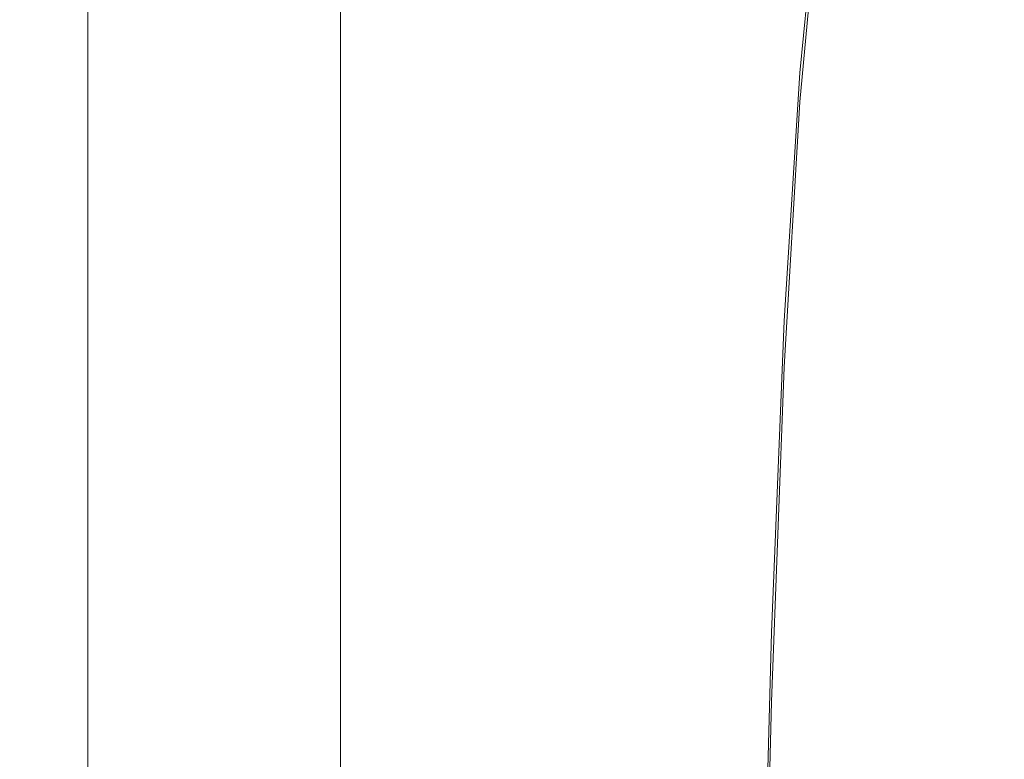
# Model space of a CAD drawing. Extents: x -25 to 25, y -136 to 25.
# Drawn here: x -4 to 15, y -44 to -29 of the extents above; entities that cross this region are included whole.
import ezdxf

# ---------------------------------------------------------------- set-up
doc = ezdxf.new("R2010")
doc.units = 0
doc.header["$LTSCALE"] = 500
doc.header["$MEASUREMENT"] = 0
doc.layers.add('FERRO_CHROM', color=7, linetype='Continuous')

msp = doc.modelspace()

# ---------------------------------------------------------------- linework, layer by layer
at = {"layer": 'FERRO_CHROM', "lineweight": 0}
for points, invisible_edges in [([(14.516, -26.129, 76.294), (14.222, -30.053, 78.04), (14.61, -30.064, 76.571), (14.875, -26.117, 74.766)], 15), ([(14.875, -26.117, 74.766), (14.61, -30.064, 76.571), (14.879, -30.089, 75.049), (15.12, -26.122, 73.183)], 15), ([(15.12, -26.122, 73.183), (14.879, -30.089, 75.049), (15.035, -30.123, 73.49), (15.26, -26.139, 71.563)], 15), ([(-3.444, -34.198, 150.41), (-3.444, -26.172, 150.41), (-3.461, -26.172, 150.071), (-3.461, -34.198, 150.071)], 15), ([(-3.444, -34.198, 149.733), (-3.461, -34.198, 150.071), (-3.461, -26.172, 150.071), (-3.444, -26.172, 149.733)], 15), ([(-3.392, -34.198, 150.745), (-3.392, -26.172, 150.745), (-3.444, -26.172, 150.41), (-3.444, -34.198, 150.41)], 15), ([(-3.392, -34.198, 149.398), (-3.444, -34.198, 149.733), (-3.444, -26.172, 149.733), (-3.392, -26.172, 149.398)], 15), ([(-3.308, -34.198, 151.074), (-3.308, -26.172, 151.074), (-3.392, -26.172, 150.745), (-3.392, -34.198, 150.745)], 15), ([(-3.308, -34.198, 149.068), (-3.392, -34.198, 149.398), (-3.392, -26.172, 149.398), (-3.308, -26.172, 149.068)], 15), ([(-3.193, -34.198, 151.394), (-3.193, -26.172, 151.394), (-3.308, -26.172, 151.074), (-3.308, -34.198, 151.074)], 15), ([(-3.193, -34.198, 148.749), (-3.308, -34.198, 149.068), (-3.308, -26.172, 149.068), (-3.193, -26.172, 148.749)], 15), ([(-3.193, -34.198, 151.394), (-3.049, -34.198, 151.702), (-3.049, -26.172, 151.702), (-3.193, -26.172, 151.394)], 15), ([(-3.193, -34.198, 148.749), (-3.193, -26.172, 148.749), (-3.049, -26.172, 148.441), (-3.049, -34.198, 148.441)], 15), ([(-3.049, -34.198, 151.702), (-2.875, -34.198, 151.994), (-2.875, -26.172, 151.994), (-3.049, -26.172, 151.702)], 15), ([(-3.049, -34.198, 148.441), (-3.049, -26.172, 148.441), (-2.875, -26.172, 148.149), (-2.875, -34.198, 148.149)], 15), ([(-2.875, -34.198, 151.994), (-2.674, -34.198, 152.267), (-2.674, -26.172, 152.267), (-2.875, -26.172, 151.994)], 15), ([(-2.875, -34.198, 148.149), (-2.875, -26.172, 148.149), (-2.674, -26.172, 147.876), (-2.674, -34.198, 147.876)], 15), ([(-2.674, -34.198, 152.267), (-2.447, -34.198, 152.519), (-2.447, -26.172, 152.519), (-2.674, -26.172, 152.267)], 15), ([(-2.674, -34.198, 147.876), (-2.674, -26.172, 147.876), (-2.447, -26.172, 147.624), (-2.447, -34.198, 147.624)], 15), ([(-2.196, -34.198, 152.746), (-2.196, -26.172, 152.746), (-2.447, -26.172, 152.519), (-2.447, -34.198, 152.519)], 11), ([(-2.196, -34.198, 147.397), (-2.447, -34.198, 147.624), (-2.447, -26.172, 147.624), (-2.196, -26.172, 147.397)], 13), ([(-1.922, -34.198, 152.946), (-1.922, -26.172, 152.946), (-2.196, -26.172, 152.746), (-2.196, -34.198, 152.746)], 15), ([(-1.922, -34.198, 147.196), (-2.196, -34.198, 147.397), (-2.196, -26.172, 147.397), (-1.922, -26.172, 147.196)], 15), ([(-1.63, -34.198, 153.12), (-1.63, -26.172, 153.12), (-1.922, -26.172, 152.946), (-1.922, -34.198, 152.946)], 15), ([(-1.63, -34.198, 147.023), (-1.922, -34.198, 147.196), (-1.922, -26.172, 147.196), (-1.63, -26.172, 147.023)], 15), ([(-1.323, -34.198, 153.265), (-1.323, -26.172, 153.265), (-1.63, -26.172, 153.12), (-1.63, -34.198, 153.12)], 15), ([(-1.323, -34.198, 146.878), (-1.63, -34.198, 147.023), (-1.63, -26.172, 147.023), (-1.323, -26.172, 146.878)], 15), ([(-1.323, -34.198, 153.265), (-1.003, -34.198, 153.38), (-1.003, -26.172, 153.38), (-1.323, -26.172, 153.265)], 15), ([(-1.323, -34.198, 146.878), (-1.323, -26.172, 146.878), (-1.003, -26.172, 146.763), (-1.003, -34.198, 146.763)], 15), ([(-1.003, -34.198, 153.38), (-0.674, -34.198, 153.464), (-0.674, -26.172, 153.464), (-1.003, -26.172, 153.38)], 15), ([(-1.003, -34.198, 146.763), (-1.003, -26.172, 146.763), (-0.674, -26.172, 146.679), (-0.674, -34.198, 146.679)], 15), ([(-0.674, -34.198, 153.464), (-0.338, -34.198, 153.515), (-0.338, -26.172, 153.515), (-0.674, -26.172, 153.464)], 15), ([(-0.674, -34.198, 146.679), (-0.674, -26.172, 146.679), (-0.338, -26.172, 146.628), (-0.338, -34.198, 146.628)], 15), ([(-0.338, -34.198, 153.515), (0, -34.198, 153.532), (0, -26.172, 153.532), (-0.338, -26.172, 153.515)], 15), ([(-0.338, -34.198, 146.628), (-0.338, -26.172, 146.628), (0, -26.172, 146.61), (0, -34.198, 146.61)], 15), ([(0.338, -34.198, 146.628), (0, -34.198, 146.61), (0, -26.172, 146.61), (0.338, -26.172, 146.628)], 15), ([(0.338, -34.198, 153.515), (0.338, -26.172, 153.515), (0, -26.172, 153.532), (0, -34.198, 153.532)], 15), ([(0.674, -34.198, 146.679), (0.338, -34.198, 146.628), (0.338, -26.172, 146.628), (0.674, -26.172, 146.679)], 15), ([(0.674, -34.198, 153.464), (0.674, -26.172, 153.464), (0.338, -26.172, 153.515), (0.338, -34.198, 153.515)], 15), ([(1.003, -34.198, 146.763), (0.674, -34.198, 146.679), (0.674, -26.172, 146.679), (1.003, -26.172, 146.763)], 15), ([(1.003, -34.198, 153.38), (1.003, -26.172, 153.38), (0.674, -26.172, 153.464), (0.674, -34.198, 153.464)], 15), ([(1.323, -34.198, 146.878), (1.003, -34.198, 146.763), (1.003, -26.172, 146.763), (1.323, -26.172, 146.878)], 15), ([(1.323, -34.198, 153.265), (1.323, -26.172, 153.265), (1.003, -26.172, 153.38), (1.003, -34.198, 153.38)], 15), ([(1.323, -34.198, 146.878), (1.323, -26.172, 146.878), (1.63, -26.172, 147.023), (1.63, -34.198, 147.023)], 15), ([(1.323, -34.198, 153.265), (1.63, -34.198, 153.12), (1.63, -26.172, 153.12), (1.323, -26.172, 153.265)], 15), ([(1.63, -34.198, 147.023), (1.63, -26.172, 147.023), (1.922, -26.172, 147.196), (1.922, -34.198, 147.196)], 15), ([(1.63, -34.198, 153.12), (1.922, -34.198, 152.946), (1.922, -26.172, 152.946), (1.63, -26.172, 153.12)], 15), ([(1.922, -34.198, 147.196), (1.922, -26.172, 147.196), (2.196, -26.172, 147.397), (2.196, -34.198, 147.397)], 15), ([(1.922, -34.198, 152.946), (2.196, -34.198, 152.746), (2.196, -26.172, 152.746), (1.922, -26.172, 152.946)], 15), ([(2.196, -34.198, 147.397), (2.196, -26.172, 147.397), (2.447, -26.172, 147.624), (2.447, -34.198, 147.624)], 11), ([(2.196, -34.198, 152.746), (2.447, -34.198, 152.519), (2.447, -26.172, 152.519), (2.196, -26.172, 152.746)], 15), ([(2.674, -34.198, 152.267), (2.674, -26.172, 152.267), (2.447, -26.172, 152.519), (2.447, -34.198, 152.519)], 11), ([(2.674, -34.198, 147.876), (2.447, -34.198, 147.624), (2.447, -26.172, 147.624), (2.674, -26.172, 147.876)], 15), ([(2.875, -34.198, 151.994), (2.875, -26.172, 151.994), (2.674, -26.172, 152.267), (2.674, -34.198, 152.267)], 15), ([(2.875, -34.198, 148.149), (2.674, -34.198, 147.876), (2.674, -26.172, 147.876), (2.875, -26.172, 148.149)], 15), ([(3.049, -34.198, 151.702), (3.049, -26.172, 151.702), (2.875, -26.172, 151.994), (2.875, -34.198, 151.994)], 15), ([(3.049, -34.198, 148.441), (2.875, -34.198, 148.149), (2.875, -26.172, 148.149), (3.049, -26.172, 148.441)], 15), ([(3.193, -34.198, 151.394), (3.193, -26.172, 151.394), (3.049, -26.172, 151.702), (3.049, -34.198, 151.702)], 15), ([(3.193, -34.198, 148.749), (3.049, -34.198, 148.441), (3.049, -26.172, 148.441), (3.193, -26.172, 148.749)], 15), ([(3.193, -34.198, 151.394), (3.308, -34.198, 151.074), (3.308, -26.172, 151.074), (3.193, -26.172, 151.394)], 15), ([(3.193, -34.198, 148.749), (3.193, -26.172, 148.749), (3.308, -26.172, 149.068), (3.308, -34.198, 149.068)], 15), ([(3.308, -34.198, 151.074), (3.392, -34.198, 150.745), (3.392, -26.172, 150.745), (3.308, -26.172, 151.074)], 15), ([(3.308, -34.198, 149.068), (3.308, -26.172, 149.068), (3.392, -26.172, 149.398), (3.392, -34.198, 149.398)], 15), ([(3.392, -34.198, 150.745), (3.444, -34.198, 150.41), (3.444, -26.172, 150.41), (3.392, -26.172, 150.745)], 15), ([(3.392, -34.198, 149.398), (3.392, -26.172, 149.398), (3.444, -26.172, 149.733), (3.444, -34.198, 149.733)], 15), ([(3.444, -34.198, 150.41), (3.461, -34.198, 150.071), (3.461, -26.172, 150.071), (3.444, -26.172, 150.41)], 15), ([(3.444, -34.198, 149.733), (3.444, -26.172, 149.733), (3.461, -26.172, 150.071), (3.461, -34.198, 150.071)], 15), ([(13.413, -26.227, 79.106), (12.644, -26.329, 80.341), (12.277, -30.149, 81.934), (13.062, -30.09, 80.741)], 15), ([(14.032, -26.163, 77.749), (13.413, -26.227, 79.106), (13.062, -30.09, 80.741), (13.708, -30.06, 79.436)], 15), ([(14.516, -26.129, 76.294), (14.032, -26.163, 77.749), (13.708, -30.06, 79.436), (14.222, -30.053, 78.04)], 15), ([(14.516, -26.302, 63.554), (14.222, -30.356, 65.785), (13.708, -30.433, 64.389), (14.032, -26.376, 62.097)], 15), ([(14.516, -26.302, 63.554), (14.875, -26.248, 65.083), (14.61, -30.294, 67.254), (14.222, -30.356, 65.785)], 15), ([(14.875, -26.248, 65.083), (15.12, -26.21, 66.666), (14.879, -30.243, 68.777), (14.61, -30.294, 67.254)], 15), ([(15.12, -26.21, 66.666), (15.26, -26.183, 68.287), (15.035, -30.201, 70.336), (14.879, -30.243, 68.777)], 15), ([(15.26, -26.139, 71.563), (15.035, -30.123, 73.49), (15.085, -30.162, 71.913), (15.303, -26.161, 69.925)], 15), ([(15.26, -26.183, 68.287), (15.303, -26.161, 69.925), (15.085, -30.162, 71.913), (15.035, -30.201, 70.336)], 15), ([(10.61, -26.675, 82.35), (10.258, -30.371, 83.91), (11.345, -30.24, 82.997), (11.714, -26.476, 81.43)], 11), ([(12.644, -26.329, 80.341), (11.714, -26.476, 81.43), (11.345, -30.24, 82.997), (12.277, -30.149, 81.934)], 15), ([(13.413, -26.479, 60.738), (13.062, -30.53, 63.083), (12.277, -30.651, 61.89), (12.644, -26.616, 59.501)], 15), ([(14.032, -26.376, 62.097), (13.708, -30.433, 64.389), (13.062, -30.53, 63.083), (13.413, -26.479, 60.738)], 15), ([(9.357, -26.907, 83.111), (9.038, -30.526, 84.679), (10.258, -30.371, 83.91), (10.61, -26.675, 82.35)], 15), ([(12.644, -26.616, 59.501), (12.277, -30.651, 61.89), (11.345, -30.801, 60.827), (11.714, -26.796, 58.411)], 11), ([(10.61, -27.025, 57.493), (11.714, -26.796, 58.411), (11.345, -30.801, 60.827), (10.258, -30.983, 59.914)], 15), ([(7.979, -27.152, 83.725), (7.704, -30.693, 85.311), (9.038, -30.526, 84.679), (9.357, -26.907, 83.111)], 15), ([(9.357, -27.283, 56.733), (10.61, -27.025, 57.493), (10.258, -30.983, 59.914), (9.038, -31.184, 59.146)], 15), ([(6.499, -27.389, 84.204), (6.275, -30.858, 85.814), (7.704, -30.693, 85.311), (7.979, -27.152, 83.725)], 15), ([(6.499, -27.389, 84.204), (4.941, -27.598, 84.56), (4.771, -31.008, 86.194), (6.275, -30.858, 85.814)], 15), ([(7.979, -27.551, 56.121), (9.357, -27.283, 56.733), (9.038, -31.184, 59.146), (7.704, -31.391, 58.514)], 15), ([(-4.941, -27.598, 84.56), (-4.771, -31.008, 86.194), (-3.212, -31.13, 86.458), (-3.326, -27.766, 84.803)], 15), ([(4.941, -27.598, 84.56), (3.326, -27.766, 84.803), (3.212, -31.13, 86.458), (4.771, -31.008, 86.194)], 15), ([(6.499, -27.807, 55.644), (7.979, -27.551, 56.121), (7.704, -31.391, 58.514), (6.275, -31.589, 58.011)], 15), ([(-3.326, -27.766, 84.803), (-3.212, -31.13, 86.458), (-1.615, -31.213, 86.611), (-1.673, -27.878, 84.94)], 15), ([(3.326, -27.766, 84.803), (1.673, -27.878, 84.94), (1.615, -31.213, 86.611), (3.212, -31.13, 86.458)], 15), ([(6.499, -27.807, 55.644), (6.275, -31.589, 58.011), (4.771, -31.765, 57.631), (4.941, -28.031, 55.289)], 15), ([(-4.941, -28.031, 55.289), (-3.326, -28.21, 55.047), (-3.212, -31.907, 57.368), (-4.771, -31.765, 57.631)], 15), ([(-1.673, -27.878, 84.94), (-1.615, -31.213, 86.611), (0, -31.245, 86.66), (0, -27.92, 84.983)], 15), ([(1.673, -27.878, 84.94), (0, -27.92, 84.983), (0, -31.245, 86.66), (1.615, -31.213, 86.611)], 15), ([(4.941, -28.031, 55.289), (4.771, -31.765, 57.631), (3.212, -31.907, 57.368), (3.326, -28.21, 55.047)], 15), ([(-3.326, -28.21, 55.047), (-1.673, -28.329, 54.909), (-1.615, -32.001, 57.215), (-3.212, -31.907, 57.368)], 15), ([(3.326, -28.21, 55.047), (3.212, -31.907, 57.368), (1.615, -32.001, 57.215), (1.673, -28.329, 54.909)], 15), ([(-1.673, -28.329, 54.909), (0, -28.373, 54.866), (0, -32.037, 57.166), (-1.615, -32.001, 57.215)], 15), ([(1.673, -28.329, 54.909), (1.615, -32.001, 57.215), (0, -32.037, 57.166), (0, -28.373, 54.866)], 15), ([(13.062, -30.09, 80.741), (12.277, -30.149, 81.934), (11.974, -35.004, 84.274), (12.774, -34.988, 83.113)], 15), ([(13.708, -30.06, 79.436), (13.062, -30.09, 80.741), (12.774, -34.988, 83.113), (13.441, -34.995, 81.85)], 15), ([(14.222, -30.053, 78.04), (13.708, -30.06, 79.436), (13.441, -34.995, 81.85), (13.979, -35.02, 80.502)], 15), ([(14.222, -30.053, 78.04), (13.979, -35.02, 80.502), (14.391, -35.06, 79.087), (14.61, -30.064, 76.571)], 15), ([(14.61, -30.064, 76.571), (14.391, -35.06, 79.087), (14.681, -35.111, 77.621), (14.879, -30.089, 75.049)], 15), ([(14.879, -30.089, 75.049), (14.681, -35.111, 77.621), (14.853, -35.169, 76.122), (15.035, -30.123, 73.49)], 15), ([(15.035, -30.123, 73.49), (14.853, -35.169, 76.122), (14.909, -35.231, 74.605), (15.085, -30.162, 71.913)], 15), ([(10.258, -30.371, 83.91), (9.963, -35.115, 86.225), (11.038, -35.045, 85.317), (11.345, -30.24, 82.997)], 11), ([(12.277, -30.149, 81.934), (11.345, -30.24, 82.997), (11.038, -35.045, 85.317), (11.974, -35.004, 84.274)], 15), ([(14.222, -30.356, 65.785), (14.61, -30.294, 67.254), (14.391, -35.427, 70.123), (13.979, -35.505, 68.708)], 15), ([(14.61, -30.294, 67.254), (14.879, -30.243, 68.777), (14.681, -35.358, 71.589), (14.391, -35.427, 70.123)], 15), ([(14.879, -30.243, 68.777), (15.035, -30.201, 70.336), (14.853, -35.293, 73.089), (14.681, -35.358, 71.589)], 15), ([(15.035, -30.201, 70.336), (15.085, -30.162, 71.913), (14.909, -35.231, 74.605), (14.853, -35.293, 73.089)], 15), ([(9.038, -30.526, 84.679), (8.766, -35.206, 87.001), (9.963, -35.115, 86.225), (10.258, -30.371, 83.91)], 15), ([(13.708, -30.433, 64.389), (13.441, -35.592, 67.361), (12.774, -35.692, 66.098), (13.062, -30.53, 63.083)], 15), ([(14.222, -30.356, 65.785), (13.979, -35.505, 68.708), (13.441, -35.592, 67.361), (13.708, -30.433, 64.389)], 15), ([(6.275, -30.858, 85.814), (6.076, -35.413, 88.17), (7.465, -35.308, 87.648), (7.704, -30.693, 85.311)], 15), ([(7.704, -30.693, 85.311), (7.465, -35.308, 87.648), (8.766, -35.206, 87.001), (9.038, -30.526, 84.679)], 15), ([(12.277, -30.651, 61.89), (11.974, -35.808, 64.936), (11.038, -35.941, 63.893), (11.345, -30.801, 60.827)], 11), ([(13.062, -30.53, 63.083), (12.774, -35.692, 66.098), (11.974, -35.808, 64.936), (12.277, -30.651, 61.89)], 15), ([(6.275, -30.858, 85.814), (4.771, -31.008, 86.194), (4.618, -35.51, 88.57), (6.076, -35.413, 88.17)], 15), ([(10.258, -30.983, 59.914), (11.345, -30.801, 60.827), (11.038, -35.941, 63.893), (9.963, -36.095, 62.986)], 15), ([(-4.771, -31.008, 86.194), (-4.618, -35.51, 88.57), (-3.108, -35.591, 88.851), (-3.212, -31.13, 86.458)], 15), ([(4.771, -31.008, 86.194), (3.212, -31.13, 86.458), (3.108, -35.591, 88.851), (4.618, -35.51, 88.57)], 15), ([(9.038, -31.184, 59.146), (10.258, -30.983, 59.914), (9.963, -36.095, 62.986), (8.766, -36.259, 62.21)], 15), ([(-3.212, -31.13, 86.458), (-3.108, -35.591, 88.851), (-1.563, -35.647, 89.017), (-1.615, -31.213, 86.611)], 15), ([(-1.615, -31.213, 86.611), (-1.563, -35.647, 89.017), (0, -35.669, 89.072), (0, -31.245, 86.66)], 15), ([(1.615, -31.213, 86.611), (0, -31.245, 86.66), (0, -35.669, 89.072), (1.563, -35.647, 89.017)], 15), ([(3.212, -31.13, 86.458), (1.615, -31.213, 86.611), (1.563, -35.647, 89.017), (3.108, -35.591, 88.851)], 15), ([(7.704, -31.391, 58.514), (9.038, -31.184, 59.146), (8.766, -36.259, 62.21), (7.465, -36.425, 61.563)], 15), ([(6.275, -31.589, 58.011), (7.704, -31.391, 58.514), (7.465, -36.425, 61.563), (6.076, -36.582, 61.041)], 15), ([(6.275, -31.589, 58.011), (6.076, -36.582, 61.041), (4.618, -36.722, 60.641), (4.771, -31.765, 57.631)], 15), ([(-4.771, -31.765, 57.631), (-3.212, -31.907, 57.368), (-3.108, -36.834, 60.359), (-4.618, -36.722, 60.641)], 15), ([(4.771, -31.765, 57.631), (4.618, -36.722, 60.641), (3.108, -36.834, 60.359), (3.212, -31.907, 57.368)], 15), ([(-3.212, -31.907, 57.368), (-1.615, -32.001, 57.215), (-1.563, -36.908, 60.193), (-3.108, -36.834, 60.359)], 15), ([(-1.615, -32.001, 57.215), (0, -32.037, 57.166), (0, -36.937, 60.139), (-1.563, -36.908, 60.193)], 15), ([(1.615, -32.001, 57.215), (1.563, -36.908, 60.193), (0, -36.937, 60.139), (0, -32.037, 57.166)], 15), ([(3.212, -31.907, 57.368), (3.108, -36.834, 60.359), (1.563, -36.908, 60.193), (1.615, -32.001, 57.215)], 15), ([(-3.444, -42.223, 150.41), (-3.444, -34.198, 150.41), (-3.461, -34.198, 150.071), (-3.461, -42.223, 150.071)], 15), ([(-3.444, -42.223, 149.733), (-3.461, -42.223, 150.071), (-3.461, -34.198, 150.071), (-3.444, -34.198, 149.733)], 15), ([(-3.392, -42.223, 150.745), (-3.392, -34.198, 150.745), (-3.444, -34.198, 150.41), (-3.444, -42.223, 150.41)], 15), ([(-3.392, -42.223, 149.398), (-3.444, -42.223, 149.733), (-3.444, -34.198, 149.733), (-3.392, -34.198, 149.398)], 15), ([(-3.308, -42.223, 151.074), (-3.308, -34.198, 151.074), (-3.392, -34.198, 150.745), (-3.392, -42.223, 150.745)], 15), ([(-3.308, -42.223, 149.068), (-3.392, -42.223, 149.398), (-3.392, -34.198, 149.398), (-3.308, -34.198, 149.068)], 15), ([(-3.193, -42.223, 151.394), (-3.193, -34.198, 151.394), (-3.308, -34.198, 151.074), (-3.308, -42.223, 151.074)], 15), ([(-3.193, -42.223, 148.749), (-3.308, -42.223, 149.068), (-3.308, -34.198, 149.068), (-3.193, -34.198, 148.749)], 15), ([(-3.193, -42.223, 151.394), (-3.049, -42.223, 151.702), (-3.049, -34.198, 151.702), (-3.193, -34.198, 151.394)], 15), ([(-3.193, -42.223, 148.749), (-3.193, -34.198, 148.749), (-3.049, -34.198, 148.441), (-3.049, -42.223, 148.441)], 15), ([(-3.049, -42.223, 151.702), (-2.875, -42.223, 151.994), (-2.875, -34.198, 151.994), (-3.049, -34.198, 151.702)], 15), ([(-3.049, -42.223, 148.441), (-3.049, -34.198, 148.441), (-2.875, -34.198, 148.149), (-2.875, -42.223, 148.149)], 15), ([(-2.875, -42.223, 151.994), (-2.674, -42.223, 152.267), (-2.674, -34.198, 152.267), (-2.875, -34.198, 151.994)], 15), ([(-2.875, -42.223, 148.149), (-2.875, -34.198, 148.149), (-2.674, -34.198, 147.876), (-2.674, -42.223, 147.876)], 15), ([(-2.674, -42.223, 152.267), (-2.447, -42.223, 152.519), (-2.447, -34.198, 152.519), (-2.674, -34.198, 152.267)], 15), ([(-2.674, -42.223, 147.876), (-2.674, -34.198, 147.876), (-2.447, -34.198, 147.624), (-2.447, -42.223, 147.624)], 15), ([(-2.196, -42.223, 152.746), (-2.196, -34.198, 152.746), (-2.447, -34.198, 152.519), (-2.447, -42.223, 152.519)], 11), ([(-2.196, -42.223, 147.397), (-2.447, -42.223, 147.624), (-2.447, -34.198, 147.624), (-2.196, -34.198, 147.397)], 13), ([(-1.922, -42.223, 152.946), (-1.922, -34.198, 152.946), (-2.196, -34.198, 152.746), (-2.196, -42.223, 152.746)], 15), ([(-1.922, -42.223, 147.196), (-2.196, -42.223, 147.397), (-2.196, -34.198, 147.397), (-1.922, -34.198, 147.196)], 15), ([(-1.63, -42.223, 153.12), (-1.63, -34.198, 153.12), (-1.922, -34.198, 152.946), (-1.922, -42.223, 152.946)], 15), ([(-1.63, -42.223, 147.023), (-1.922, -42.223, 147.196), (-1.922, -34.198, 147.196), (-1.63, -34.198, 147.023)], 15), ([(-1.323, -42.223, 153.265), (-1.323, -34.198, 153.265), (-1.63, -34.198, 153.12), (-1.63, -42.223, 153.12)], 15), ([(-1.323, -42.223, 146.878), (-1.63, -42.223, 147.023), (-1.63, -34.198, 147.023), (-1.323, -34.198, 146.878)], 15), ([(-1.323, -42.223, 153.265), (-1.003, -42.223, 153.38), (-1.003, -34.198, 153.38), (-1.323, -34.198, 153.265)], 15), ([(-1.323, -42.223, 146.878), (-1.323, -34.198, 146.878), (-1.003, -34.198, 146.763), (-1.003, -42.223, 146.763)], 15), ([(-1.003, -42.223, 153.38), (-0.674, -42.223, 153.464), (-0.674, -34.198, 153.464), (-1.003, -34.198, 153.38)], 15), ([(-1.003, -42.223, 146.763), (-1.003, -34.198, 146.763), (-0.674, -34.198, 146.679), (-0.674, -42.223, 146.679)], 15), ([(-0.674, -42.223, 153.464), (-0.338, -42.223, 153.515), (-0.338, -34.198, 153.515), (-0.674, -34.198, 153.464)], 15), ([(-0.674, -42.223, 146.679), (-0.674, -34.198, 146.679), (-0.338, -34.198, 146.628), (-0.338, -42.223, 146.628)], 15), ([(-0.338, -42.223, 153.515), (0, -42.223, 153.532), (0, -34.198, 153.532), (-0.338, -34.198, 153.515)], 15), ([(-0.338, -42.223, 146.628), (-0.338, -34.198, 146.628), (0, -34.198, 146.61), (0, -42.223, 146.61)], 15), ([(0.338, -42.223, 146.628), (0, -42.223, 146.61), (0, -34.198, 146.61), (0.338, -34.198, 146.628)], 15), ([(0.338, -42.223, 153.515), (0.338, -34.198, 153.515), (0, -34.198, 153.532), (0, -42.223, 153.532)], 15), ([(0.674, -42.223, 146.679), (0.338, -42.223, 146.628), (0.338, -34.198, 146.628), (0.674, -34.198, 146.679)], 15), ([(0.674, -42.223, 153.464), (0.674, -34.198, 153.464), (0.338, -34.198, 153.515), (0.338, -42.223, 153.515)], 15), ([(1.003, -42.223, 146.763), (0.674, -42.223, 146.679), (0.674, -34.198, 146.679), (1.003, -34.198, 146.763)], 15), ([(1.003, -42.223, 153.38), (1.003, -34.198, 153.38), (0.674, -34.198, 153.464), (0.674, -42.223, 153.464)], 15), ([(1.323, -42.223, 146.878), (1.003, -42.223, 146.763), (1.003, -34.198, 146.763), (1.323, -34.198, 146.878)], 15), ([(1.323, -42.223, 153.265), (1.323, -34.198, 153.265), (1.003, -34.198, 153.38), (1.003, -42.223, 153.38)], 15), ([(1.323, -42.223, 146.878), (1.323, -34.198, 146.878), (1.63, -34.198, 147.023), (1.63, -42.223, 147.023)], 15), ([(1.323, -42.223, 153.265), (1.63, -42.223, 153.12), (1.63, -34.198, 153.12), (1.323, -34.198, 153.265)], 15), ([(1.63, -42.223, 147.023), (1.63, -34.198, 147.023), (1.922, -34.198, 147.196), (1.922, -42.223, 147.196)], 15), ([(1.63, -42.223, 153.12), (1.922, -42.223, 152.946), (1.922, -34.198, 152.946), (1.63, -34.198, 153.12)], 15), ([(1.922, -42.223, 147.196), (1.922, -34.198, 147.196), (2.196, -34.198, 147.397), (2.196, -42.223, 147.397)], 15), ([(1.922, -42.223, 152.946), (2.196, -42.223, 152.746), (2.196, -34.198, 152.746), (1.922, -34.198, 152.946)], 15), ([(2.196, -42.223, 147.397), (2.196, -34.198, 147.397), (2.447, -34.198, 147.624), (2.447, -42.223, 147.624)], 11), ([(2.196, -42.223, 152.746), (2.447, -42.223, 152.519), (2.447, -34.198, 152.519), (2.196, -34.198, 152.746)], 15), ([(2.674, -42.223, 152.267), (2.674, -34.198, 152.267), (2.447, -34.198, 152.519), (2.447, -42.223, 152.519)], 11), ([(2.674, -42.223, 147.876), (2.447, -42.223, 147.624), (2.447, -34.198, 147.624), (2.674, -34.198, 147.876)], 15), ([(2.875, -42.223, 151.994), (2.875, -34.198, 151.994), (2.674, -34.198, 152.267), (2.674, -42.223, 152.267)], 15), ([(2.875, -42.223, 148.149), (2.674, -42.223, 147.876), (2.674, -34.198, 147.876), (2.875, -34.198, 148.149)], 15), ([(3.049, -42.223, 151.702), (3.049, -34.198, 151.702), (2.875, -34.198, 151.994), (2.875, -42.223, 151.994)], 15), ([(3.049, -42.223, 148.441), (2.875, -42.223, 148.149), (2.875, -34.198, 148.149), (3.049, -34.198, 148.441)], 15), ([(3.193, -42.223, 151.394), (3.193, -34.198, 151.394), (3.049, -34.198, 151.702), (3.049, -42.223, 151.702)], 15), ([(3.193, -42.223, 148.749), (3.049, -42.223, 148.441), (3.049, -34.198, 148.441), (3.193, -34.198, 148.749)], 15), ([(3.193, -42.223, 151.394), (3.308, -42.223, 151.074), (3.308, -34.198, 151.074), (3.193, -34.198, 151.394)], 15), ([(3.193, -42.223, 148.749), (3.193, -34.198, 148.749), (3.308, -34.198, 149.068), (3.308, -42.223, 149.068)], 15), ([(3.308, -42.223, 151.074), (3.392, -42.223, 150.745), (3.392, -34.198, 150.745), (3.308, -34.198, 151.074)], 15), ([(3.308, -42.223, 149.068), (3.308, -34.198, 149.068), (3.392, -34.198, 149.398), (3.392, -42.223, 149.398)], 15), ([(3.392, -42.223, 150.745), (3.444, -42.223, 150.41), (3.444, -34.198, 150.41), (3.392, -34.198, 150.745)], 15), ([(3.392, -42.223, 149.398), (3.392, -34.198, 149.398), (3.444, -34.198, 149.733), (3.444, -42.223, 149.733)], 15), ([(3.444, -42.223, 150.41), (3.461, -42.223, 150.071), (3.461, -34.198, 150.071), (3.444, -34.198, 150.41)], 15), ([(3.444, -42.223, 149.733), (3.444, -34.198, 149.733), (3.461, -34.198, 150.071), (3.461, -42.223, 150.071)], 15), ([(9.963, -35.115, 86.225), (9.723, -41.091, 89.387), (10.791, -41.075, 88.485), (11.038, -35.045, 85.317)], 11), ([(11.974, -35.004, 84.274), (11.038, -35.045, 85.317), (10.791, -41.075, 88.485), (11.73, -41.083, 87.459)], 15), ([(12.774, -34.988, 83.113), (11.974, -35.004, 84.274), (11.73, -41.083, 87.459), (12.541, -41.112, 86.325)], 15), ([(13.441, -34.995, 81.85), (12.774, -34.988, 83.113), (12.541, -41.112, 86.325), (13.225, -41.159, 85.099)], 15), ([(13.979, -35.02, 80.502), (13.441, -34.995, 81.85), (13.225, -41.159, 85.099), (13.783, -41.222, 83.794)], 15), ([(13.979, -35.02, 80.502), (13.783, -41.222, 83.794), (14.216, -41.297, 82.428), (14.391, -35.06, 79.087)], 15), ([(14.391, -35.06, 79.087), (14.216, -41.297, 82.428), (14.524, -41.381, 81.016), (14.681, -35.111, 77.621)], 15), ([(7.465, -35.308, 87.648), (7.267, -41.171, 90.822), (8.543, -41.125, 90.166), (8.766, -35.206, 87.001)], 15), ([(8.766, -35.206, 87.001), (8.543, -41.125, 90.166), (9.723, -41.091, 89.387), (9.963, -35.115, 86.225)], 15), ([(14.681, -35.111, 77.621), (14.524, -41.381, 81.016), (14.708, -41.471, 79.572), (14.853, -35.169, 76.122)], 15), ([(14.853, -35.169, 76.122), (14.708, -41.471, 79.572), (14.769, -41.564, 78.114), (14.909, -35.231, 74.605)], 15), ([(14.853, -35.293, 73.089), (14.909, -35.231, 74.605), (14.769, -41.564, 78.114), (14.708, -41.657, 76.655)], 15), ([(6.076, -35.413, 88.17), (4.618, -35.51, 88.57), (4.488, -41.274, 91.773), (5.91, -41.223, 91.358)], 15), ([(6.076, -35.413, 88.17), (5.91, -41.223, 91.358), (7.267, -41.171, 90.822), (7.465, -35.308, 87.648)], 15), ([(13.979, -35.505, 68.708), (14.391, -35.427, 70.123), (14.216, -41.848, 73.799), (13.783, -41.949, 72.433)], 15), ([(14.391, -35.427, 70.123), (14.681, -35.358, 71.589), (14.524, -41.751, 75.211), (14.216, -41.848, 73.799)], 15), ([(14.681, -35.358, 71.589), (14.853, -35.293, 73.089), (14.708, -41.657, 76.655), (14.524, -41.751, 75.211)], 15), ([(-4.618, -35.51, 88.57), (-4.488, -41.274, 91.773), (-3.019, -41.319, 92.068), (-3.108, -35.591, 88.851)], 15), ([(-3.108, -35.591, 88.851), (-3.019, -41.319, 92.068), (-1.518, -41.35, 92.245), (-1.563, -35.647, 89.017)], 15), ([(-1.563, -35.647, 89.017), (-1.518, -41.35, 92.245), (0, -41.363, 92.303), (0, -35.669, 89.072)], 15), ([(1.563, -35.647, 89.017), (0, -35.669, 89.072), (0, -41.363, 92.303), (1.518, -41.35, 92.245)], 15), ([(3.108, -35.591, 88.851), (1.563, -35.647, 89.017), (1.518, -41.35, 92.245), (3.019, -41.319, 92.068)], 15), ([(4.618, -35.51, 88.57), (3.108, -35.591, 88.851), (3.019, -41.319, 92.068), (4.488, -41.274, 91.773)], 15), ([(13.441, -35.592, 67.361), (13.225, -42.055, 71.128), (12.541, -42.168, 69.902), (12.774, -35.692, 66.098)], 15), ([(13.979, -35.505, 68.708), (13.783, -41.949, 72.433), (13.225, -42.055, 71.128), (13.441, -35.592, 67.361)], 15), ([(11.974, -35.808, 64.936), (11.73, -42.289, 68.768), (10.791, -42.419, 67.742), (11.038, -35.941, 63.893)], 11), ([(12.774, -35.692, 66.098), (12.541, -42.168, 69.902), (11.73, -42.289, 68.768), (11.974, -35.808, 64.936)], 15), ([(9.963, -36.095, 62.986), (11.038, -35.941, 63.893), (10.791, -42.419, 67.742), (9.723, -42.56, 66.84)], 15), ([(8.766, -36.259, 62.21), (9.963, -36.095, 62.986), (9.723, -42.56, 66.84), (8.543, -42.704, 66.061)], 15), ([(7.465, -36.425, 61.563), (8.766, -36.259, 62.21), (8.543, -42.704, 66.061), (7.267, -42.846, 65.405)], 15), ([(6.076, -36.582, 61.041), (5.91, -42.977, 64.869), (4.488, -43.092, 64.454), (4.618, -36.722, 60.641)], 15), ([(6.076, -36.582, 61.041), (7.465, -36.425, 61.563), (7.267, -42.846, 65.405), (5.91, -42.977, 64.869)], 15), ([(-4.618, -36.722, 60.641), (-3.108, -36.834, 60.359), (-3.019, -43.182, 64.159), (-4.488, -43.092, 64.454)], 15), ([(4.618, -36.722, 60.641), (4.488, -43.092, 64.454), (3.019, -43.182, 64.159), (3.108, -36.834, 60.359)], 15), ([(-3.108, -36.834, 60.359), (-1.563, -36.908, 60.193), (-1.518, -43.242, 63.982), (-3.019, -43.182, 64.159)], 15), ([(-1.563, -36.908, 60.193), (0, -36.937, 60.139), (0, -43.264, 63.924), (-1.518, -43.242, 63.982)], 15), ([(1.563, -36.908, 60.193), (1.518, -43.242, 63.982), (0, -43.264, 63.924), (0, -36.937, 60.139)], 15), ([(3.108, -36.834, 60.359), (3.019, -43.182, 64.159), (1.518, -43.242, 63.982), (1.563, -36.908, 60.193)], 15), ([(5.78, -48.459, 95.466), (7.112, -48.455, 94.924), (7.267, -41.171, 90.822), (5.91, -41.223, 91.358)], 15), ([(7.112, -48.455, 94.924), (8.369, -48.46, 94.264), (8.543, -41.125, 90.166), (7.267, -41.171, 90.822)], 15), ([(8.369, -48.46, 94.264), (9.536, -48.48, 93.488), (9.723, -41.091, 89.387), (8.543, -41.125, 90.166)], 15), ([(9.536, -48.48, 93.488), (10.598, -48.516, 92.596), (10.791, -41.075, 88.485), (9.723, -41.091, 89.387)], 15), ([(11.54, -48.574, 91.59), (11.73, -41.083, 87.459), (10.791, -41.075, 88.485), (10.598, -48.516, 92.596)], 11), ([(12.36, -48.651, 90.484), (12.541, -41.112, 86.325), (11.73, -41.083, 87.459), (11.54, -48.574, 91.59)], 15), ([(13.058, -48.744, 89.293), (13.225, -41.159, 85.099), (12.541, -41.112, 86.325), (12.36, -48.651, 90.484)], 15), ([(13.631, -48.85, 88.03), (13.783, -41.222, 83.794), (13.225, -41.159, 85.099), (13.058, -48.744, 89.293)], 15), ([(-4.387, -48.469, 95.89), (-2.95, -48.481, 96.194), (-3.019, -41.319, 92.068), (-4.488, -41.274, 91.773)], 15), ([(-2.95, -48.481, 96.194), (-1.483, -48.492, 96.377), (-1.518, -41.35, 92.245), (-3.019, -41.319, 92.068)], 15), ([(-1.483, -48.492, 96.377), (0, -48.496, 96.439), (0, -41.363, 92.303), (-1.518, -41.35, 92.245)], 15), ([(1.483, -48.492, 96.377), (1.518, -41.35, 92.245), (0, -41.363, 92.303), (0, -48.496, 96.439)], 15), ([(2.95, -48.481, 96.194), (3.019, -41.319, 92.068), (1.518, -41.35, 92.245), (1.483, -48.492, 96.377)], 15), ([(4.387, -48.469, 95.89), (4.488, -41.274, 91.773), (3.019, -41.319, 92.068), (2.95, -48.481, 96.194)], 15), ([(5.78, -48.459, 95.466), (5.91, -41.223, 91.358), (4.488, -41.274, 91.773), (4.387, -48.469, 95.89)], 15), ([(13.631, -48.85, 88.03), (14.08, -48.967, 86.71), (14.216, -41.297, 82.428), (13.783, -41.222, 83.794)], 15), ([(14.08, -48.967, 86.71), (14.402, -49.092, 85.347), (14.524, -41.381, 81.016), (14.216, -41.297, 82.428)], 15), ([(14.402, -49.092, 85.347), (14.596, -49.222, 83.956), (14.708, -41.471, 79.572), (14.524, -41.381, 81.016)], 15), ([(14.596, -49.222, 83.956), (14.661, -49.355, 82.55), (14.769, -41.564, 78.114), (14.708, -41.471, 79.572)], 15), ([(14.596, -49.487, 81.144), (14.708, -41.657, 76.655), (14.769, -41.564, 78.114), (14.661, -49.355, 82.55)], 15), ([(14.08, -49.754, 78.39), (14.216, -41.848, 73.799), (14.524, -41.751, 75.211), (14.402, -49.62, 79.753)], 15), ([(14.402, -49.62, 79.753), (14.524, -41.751, 75.211), (14.708, -41.657, 76.655), (14.596, -49.487, 81.144)], 15), ([(13.631, -49.888, 77.07), (13.058, -50.023, 75.807), (13.225, -42.055, 71.128), (13.783, -41.949, 72.433)], 15), ([(13.631, -49.888, 77.07), (13.783, -41.949, 72.433), (14.216, -41.848, 73.799), (14.08, -49.754, 78.39)], 15), ([(13.058, -50.023, 75.807), (12.36, -50.16, 74.615), (12.541, -42.168, 69.902), (13.225, -42.055, 71.128)], 15), ([(-3.444, -50.249, 150.41), (-3.444, -42.223, 150.41), (-3.461, -42.223, 150.071), (-3.461, -50.249, 150.071)], 15), ([(-3.444, -50.249, 149.733), (-3.461, -50.249, 150.071), (-3.461, -42.223, 150.071), (-3.444, -42.223, 149.733)], 15), ([(-3.392, -50.249, 150.745), (-3.392, -42.223, 150.745), (-3.444, -42.223, 150.41), (-3.444, -50.249, 150.41)], 15), ([(-3.392, -50.249, 149.398), (-3.444, -50.249, 149.733), (-3.444, -42.223, 149.733), (-3.392, -42.223, 149.398)], 15), ([(-3.308, -50.249, 151.074), (-3.308, -42.223, 151.074), (-3.392, -42.223, 150.745), (-3.392, -50.249, 150.745)], 15), ([(-3.308, -50.249, 149.068), (-3.392, -50.249, 149.398), (-3.392, -42.223, 149.398), (-3.308, -42.223, 149.068)], 15), ([(-3.193, -50.249, 151.394), (-3.193, -42.223, 151.394), (-3.308, -42.223, 151.074), (-3.308, -50.249, 151.074)], 15), ([(-3.193, -50.249, 148.749), (-3.308, -50.249, 149.068), (-3.308, -42.223, 149.068), (-3.193, -42.223, 148.749)], 15), ([(-3.193, -50.249, 151.394), (-3.049, -50.249, 151.702), (-3.049, -42.223, 151.702), (-3.193, -42.223, 151.394)], 15), ([(-3.193, -50.249, 148.749), (-3.193, -42.223, 148.749), (-3.049, -42.223, 148.441), (-3.049, -50.249, 148.441)], 15), ([(-3.049, -50.249, 151.702), (-2.875, -50.249, 151.994), (-2.875, -42.223, 151.994), (-3.049, -42.223, 151.702)], 15), ([(-3.049, -50.249, 148.441), (-3.049, -42.223, 148.441), (-2.875, -42.223, 148.149), (-2.875, -50.249, 148.149)], 15), ([(-2.875, -50.249, 151.994), (-2.674, -50.249, 152.267), (-2.674, -42.223, 152.267), (-2.875, -42.223, 151.994)], 15), ([(-2.875, -50.249, 148.149), (-2.875, -42.223, 148.149), (-2.674, -42.223, 147.876), (-2.674, -50.249, 147.876)], 15), ([(-2.674, -50.249, 152.267), (-2.447, -50.249, 152.519), (-2.447, -42.223, 152.519), (-2.674, -42.223, 152.267)], 15), ([(-2.674, -50.249, 147.876), (-2.674, -42.223, 147.876), (-2.447, -42.223, 147.624), (-2.447, -50.249, 147.624)], 15), ([(-2.196, -50.249, 152.746), (-2.196, -42.223, 152.746), (-2.447, -42.223, 152.519), (-2.447, -50.249, 152.519)], 11), ([(-2.196, -50.249, 147.397), (-2.447, -50.249, 147.624), (-2.447, -42.223, 147.624), (-2.196, -42.223, 147.397)], 13), ([(-1.922, -50.249, 152.946), (-1.922, -42.223, 152.946), (-2.196, -42.223, 152.746), (-2.196, -50.249, 152.746)], 15), ([(-1.922, -50.249, 147.196), (-2.196, -50.249, 147.397), (-2.196, -42.223, 147.397), (-1.922, -42.223, 147.196)], 15), ([(-1.63, -50.249, 153.12), (-1.63, -42.223, 153.12), (-1.922, -42.223, 152.946), (-1.922, -50.249, 152.946)], 15), ([(-1.63, -50.249, 147.023), (-1.922, -50.249, 147.196), (-1.922, -42.223, 147.196), (-1.63, -42.223, 147.023)], 15), ([(-1.323, -50.249, 153.265), (-1.323, -42.223, 153.265), (-1.63, -42.223, 153.12), (-1.63, -50.249, 153.12)], 15), ([(-1.323, -50.249, 146.878), (-1.63, -50.249, 147.023), (-1.63, -42.223, 147.023), (-1.323, -42.223, 146.878)], 15), ([(-1.323, -50.249, 153.265), (-1.003, -50.249, 153.38), (-1.003, -42.223, 153.38), (-1.323, -42.223, 153.265)], 15), ([(-1.323, -50.249, 146.878), (-1.323, -42.223, 146.878), (-1.003, -42.223, 146.763), (-1.003, -50.249, 146.763)], 15), ([(-1.003, -50.249, 153.38), (-0.674, -50.249, 153.464), (-0.674, -42.223, 153.464), (-1.003, -42.223, 153.38)], 15), ([(-1.003, -50.249, 146.763), (-1.003, -42.223, 146.763), (-0.674, -42.223, 146.679), (-0.674, -50.249, 146.679)], 15), ([(-0.674, -50.249, 153.464), (-0.338, -50.249, 153.515), (-0.338, -42.223, 153.515), (-0.674, -42.223, 153.464)], 15), ([(-0.674, -50.249, 146.679), (-0.674, -42.223, 146.679), (-0.338, -42.223, 146.628), (-0.338, -50.249, 146.628)], 15), ([(-0.338, -50.249, 153.515), (0, -50.249, 153.532), (0, -42.223, 153.532), (-0.338, -42.223, 153.515)], 15), ([(-0.338, -50.249, 146.628), (-0.338, -42.223, 146.628), (0, -42.223, 146.61), (0, -50.249, 146.61)], 15), ([(0.338, -50.249, 146.628), (0, -50.249, 146.61), (0, -42.223, 146.61), (0.338, -42.223, 146.628)], 15), ([(0.338, -50.249, 153.515), (0.338, -42.223, 153.515), (0, -42.223, 153.532), (0, -50.249, 153.532)], 15), ([(0.674, -50.249, 146.679), (0.338, -50.249, 146.628), (0.338, -42.223, 146.628), (0.674, -42.223, 146.679)], 15), ([(0.674, -50.249, 153.464), (0.674, -42.223, 153.464), (0.338, -42.223, 153.515), (0.338, -50.249, 153.515)], 15), ([(1.003, -50.249, 146.763), (0.674, -50.249, 146.679), (0.674, -42.223, 146.679), (1.003, -42.223, 146.763)], 15), ([(1.003, -50.249, 153.38), (1.003, -42.223, 153.38), (0.674, -42.223, 153.464), (0.674, -50.249, 153.464)], 15), ([(1.323, -50.249, 146.878), (1.003, -50.249, 146.763), (1.003, -42.223, 146.763), (1.323, -42.223, 146.878)], 15), ([(1.323, -50.249, 153.265), (1.323, -42.223, 153.265), (1.003, -42.223, 153.38), (1.003, -50.249, 153.38)], 15), ([(1.323, -50.249, 146.878), (1.323, -42.223, 146.878), (1.63, -42.223, 147.023), (1.63, -50.249, 147.023)], 15), ([(1.323, -50.249, 153.265), (1.63, -50.249, 153.12), (1.63, -42.223, 153.12), (1.323, -42.223, 153.265)], 15), ([(1.63, -50.249, 147.023), (1.63, -42.223, 147.023), (1.922, -42.223, 147.196), (1.922, -50.249, 147.196)], 15), ([(1.63, -50.249, 153.12), (1.922, -50.249, 152.946), (1.922, -42.223, 152.946), (1.63, -42.223, 153.12)], 15), ([(1.922, -50.249, 147.196), (1.922, -42.223, 147.196), (2.196, -42.223, 147.397), (2.196, -50.249, 147.397)], 15), ([(1.922, -50.249, 152.946), (2.196, -50.249, 152.746), (2.196, -42.223, 152.746), (1.922, -42.223, 152.946)], 15), ([(2.196, -50.249, 147.397), (2.196, -42.223, 147.397), (2.447, -42.223, 147.624), (2.447, -50.249, 147.624)], 11), ([(2.196, -50.249, 152.746), (2.447, -50.249, 152.519), (2.447, -42.223, 152.519), (2.196, -42.223, 152.746)], 15), ([(2.674, -50.249, 152.267), (2.674, -42.223, 152.267), (2.447, -42.223, 152.519), (2.447, -50.249, 152.519)], 11), ([(2.674, -50.249, 147.876), (2.447, -50.249, 147.624), (2.447, -42.223, 147.624), (2.674, -42.223, 147.876)], 15), ([(2.875, -50.249, 151.994), (2.875, -42.223, 151.994), (2.674, -42.223, 152.267), (2.674, -50.249, 152.267)], 15), ([(2.875, -50.249, 148.149), (2.674, -50.249, 147.876), (2.674, -42.223, 147.876), (2.875, -42.223, 148.149)], 15), ([(3.049, -50.249, 151.702), (3.049, -42.223, 151.702), (2.875, -42.223, 151.994), (2.875, -50.249, 151.994)], 15), ([(3.049, -50.249, 148.441), (2.875, -50.249, 148.149), (2.875, -42.223, 148.149), (3.049, -42.223, 148.441)], 15), ([(3.193, -50.249, 151.394), (3.193, -42.223, 151.394), (3.049, -42.223, 151.702), (3.049, -50.249, 151.702)], 15), ([(3.193, -50.249, 148.749), (3.049, -50.249, 148.441), (3.049, -42.223, 148.441), (3.193, -42.223, 148.749)], 15), ([(3.193, -50.249, 151.394), (3.308, -50.249, 151.074), (3.308, -42.223, 151.074), (3.193, -42.223, 151.394)], 15), ([(3.193, -50.249, 148.749), (3.193, -42.223, 148.749), (3.308, -42.223, 149.068), (3.308, -50.249, 149.068)], 15), ([(3.308, -50.249, 151.074), (3.392, -50.249, 150.745), (3.392, -42.223, 150.745), (3.308, -42.223, 151.074)], 15), ([(3.308, -50.249, 149.068), (3.308, -42.223, 149.068), (3.392, -42.223, 149.398), (3.392, -50.249, 149.398)], 15), ([(3.392, -50.249, 150.745), (3.444, -50.249, 150.41), (3.444, -42.223, 150.41), (3.392, -42.223, 150.745)], 15), ([(3.392, -50.249, 149.398), (3.392, -42.223, 149.398), (3.444, -42.223, 149.733), (3.444, -50.249, 149.733)], 15), ([(3.444, -50.249, 150.41), (3.461, -50.249, 150.071), (3.461, -42.223, 150.071), (3.444, -42.223, 150.41)], 15), ([(3.444, -50.249, 149.733), (3.444, -42.223, 149.733), (3.461, -42.223, 150.071), (3.461, -50.249, 150.071)], 15), ([(11.54, -50.298, 73.509), (10.598, -50.437, 72.504), (10.791, -42.419, 67.742), (11.73, -42.289, 68.768)], 15), ([(12.36, -50.16, 74.615), (11.54, -50.298, 73.509), (11.73, -42.289, 68.768), (12.541, -42.168, 69.902)], 15), ([(9.536, -50.578, 71.612), (9.723, -42.56, 66.84), (10.791, -42.419, 67.742), (10.598, -50.437, 72.504)], 11), ([(7.112, -50.847, 70.176), (7.267, -42.846, 65.405), (8.543, -42.704, 66.061), (8.369, -50.717, 70.836)], 15), ([(8.369, -50.717, 70.836), (8.543, -42.704, 66.061), (9.723, -42.56, 66.84), (9.536, -50.578, 71.612)], 15), ([(5.78, -50.965, 69.633), (5.91, -42.977, 64.869), (7.267, -42.846, 65.405), (7.112, -50.847, 70.176)], 15), ([(-4.387, -51.066, 69.21), (-4.488, -43.092, 64.454), (-3.019, -43.182, 64.159), (-2.95, -51.144, 68.906)], 15), ([(4.387, -51.066, 69.21), (2.95, -51.144, 68.906), (3.019, -43.182, 64.159), (4.488, -43.092, 64.454)], 15), ([(5.78, -50.965, 69.633), (4.387, -51.066, 69.21), (4.488, -43.092, 64.454), (5.91, -42.977, 64.869)], 15), ([(-2.95, -51.144, 68.906), (-3.019, -43.182, 64.159), (-1.518, -43.242, 63.982), (-1.483, -51.194, 68.722)], 15), ([(-1.483, -51.194, 68.722), (-1.518, -43.242, 63.982), (0, -43.264, 63.924), (0, -51.213, 68.661)], 15), ([(1.483, -51.194, 68.722), (0, -51.213, 68.661), (0, -43.264, 63.924), (1.518, -43.242, 63.982)], 15), ([(2.95, -51.144, 68.906), (1.483, -51.194, 68.722), (1.518, -43.242, 63.982), (3.019, -43.182, 64.159)], 15)]:
    msp.add_3dface(points, dxfattribs=dict(at, invisible_edges=invisible_edges))

doc.saveas('drawing.dxf')
